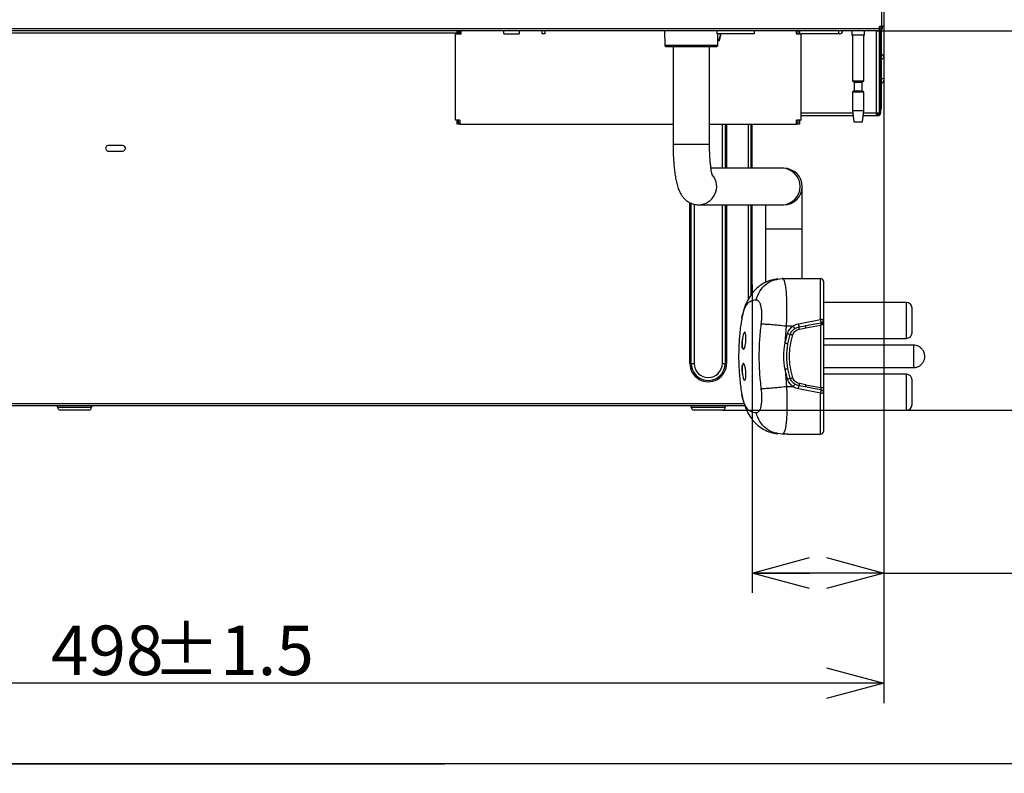
# Model space of a CAD drawing. Extents: x 0 to 421, y 10 to 297.
# Drawn here: x 219 to 268, y 10 to 48 of the extents above; entities that cross this region are included whole.
import ezdxf

# ---------------------------------------------------------------- set-up
doc = ezdxf.new("R2010")
doc.units = 0
doc.linetypes.add('CENTERX2', pattern=[20.32, 12.7, -2.54, 2.54, -2.54])
doc.layers.get('0').update_dxf_attribs({"linetype": 'CONTINUOUS'})
doc.layers.add('1_ALL_DIMS', color=2, linetype='CONTINUOUS')
doc.styles.add('SLDTEXTSTYLE0', font='MSGOTHIC.TTC')
doc.styles.add('SLDTEXTSTYLE2', font='MS GOTHIC')
doc.dimstyles.new('SLDDIMSTYLE11', dxfattribs={"dimtxt": 2.5, "dimasz": 2.9, "dimexe": 0, "dimexo": 0.0625, "dimtad": 3, "dimdec": 0, "dimlfac": 7, "dimrnd": 1e-09, "dimzin": 12, "dimtxsty": 'SLDTEXTSTYLE0', "dimblk1": 'NONE', "dimblk2": 'NONE', "dimsah": 1, "dimcen": 0.09, "dimazin": 3, "dimtfac": 1, "dimtmove": 0, "dimatfit": 3, "dimtolj": 1, "dimtzin": 12})
doc.dimstyles.new('SLDDIMSTYLE16', dxfattribs={"dimtxt": 2.5, "dimasz": 2.9, "dimexe": 0, "dimexo": 0.0625, "dimtad": 3, "dimdec": 1, "dimlfac": 7, "dimrnd": 1e-09, "dimzin": 12, "dimtxsty": 'SLDTEXTSTYLE0', "dimblk1": 'OPEN30', "dimblk2": 'OPEN30', "dimsah": 1, "dimcen": 0.09, "dimazin": 3, "dimtfac": 1, "dimtofl": 0, "dimtmove": 0, "dimatfit": 3, "dimtolj": 1, "dimtzin": 12})
doc.dimstyles.new('SLDDIMSTYLE7', dxfattribs={"dimtxt": 2.5, "dimasz": 2.9, "dimexe": 0, "dimexo": 0.0625, "dimtad": 3, "dimdec": 0, "dimlfac": 7, "dimrnd": 1e-09, "dimzin": 12, "dimtxsty": 'SLDTEXTSTYLE0', "dimblk1": 'OPEN30', "dimblk2": 'OPEN30', "dimsah": 1, "dimcen": 0.09, "dimazin": 3, "dimtol": 1, "dimtp": 1.5, "dimtm": 1.5, "dimtfac": 1, "dimtdec": 1, "dimtofl": 0, "dimtmove": 0, "dimatfit": 3, "dimtolj": 1})
doc.dimstyles.new('SLDDIMSTYLE9', dxfattribs={"dimtxt": 2.5, "dimasz": 2.9, "dimexe": 0, "dimexo": 0.0625, "dimtad": 3, "dimdec": 1, "dimlfac": 7, "dimrnd": 1e-09, "dimzin": 12, "dimtxsty": 'SLDTEXTSTYLE0', "dimblk1": 'NONE', "dimblk2": 'NONE', "dimsah": 1, "dimcen": 0.09, "dimazin": 3, "dimtfac": 1, "dimtmove": 0, "dimatfit": 3, "dimtolj": 1, "dimtzin": 12})

# ---------------------------------------------------------------- blocks, each defined once
blk = doc.blocks.new('_OPEN30')
at = {"color": 0, "linetype": 'BYBLOCK'}
for p, q in [((-1, 0.267949), (0, 0)), ((0, 0), (-1, -0.267949)), ((0, 0), (-1, 0))]:
    blk.add_line(p, q, dxfattribs=at)
blk = doc.blocks.new('_D_28')
at = {"layer": '1_ALL_DIMS', "color": 2, "linetype": 'CONTINUOUS'}
for p, q in [((262.175, 47.213), (262.175, 18.633)), ((255.518, 25.639), (255.518, 18.633)), ((262.175, 19.633), (255.518, 19.633)), ((262.175, 19.633), (276.359, 19.633))]:
    blk.add_line(p, q, dxfattribs=at)
at = {"layer": '1_ALL_DIMS', "color": 2, "linetype": 'CONTINUOUS', "xscale": 2.9, "yscale": 2.9, "rotation": 180}
blk.add_blockref('_OPEN30', (255.518, 19.633), dxfattribs=at)
at = {"layer": '1_ALL_DIMS', "color": 2, "linetype": 'CONTINUOUS', "xscale": 2.9, "yscale": 2.9}
blk.add_blockref('_OPEN30', (262.175, 19.633), dxfattribs=at)
at = {"layer": '1_ALL_DIMS', "color": 2, "linetype": 'CONTINUOUS', "insert": (270.54, 22.542), "char_height": 2.5, "attachment_point": 1, "style": 'SLDTEXTSTYLE0'}
blk.add_mtext('46.6', dxfattribs=at)
blk = doc.blocks.new('_D_29')
at = {"layer": '1_ALL_DIMS', "color": 2, "linetype": 'CONTINUOUS'}
for p, q in [((270.361, 56.356), (277.633, 56.356)), ((275.856, 53.456), (276.633, 56.356)), ((276.633, 56.356), (277.41, 53.456)), ((276.633, 56.356), (276.633, 53.456)), ((276.633, 56.356), (276.633, 46.998)), ((276.633, 46.998), (275.856, 49.898)), ((277.41, 49.898), (276.633, 46.998)), ((276.633, 46.998), (276.633, 49.898)), ((261.975, 46.998), (277.633, 46.998))]:
    blk.add_line(p, q, dxfattribs=at)
at = {"layer": '1_ALL_DIMS', "color": 2, "linetype": 'CONTINUOUS', "insert": (273.724, 48.614), "char_height": 2.5, "attachment_point": 1, "rotation": 90, "style": 'SLDTEXTSTYLE2'}
blk.add_mtext('65.5', dxfattribs=at)
blk = doc.blocks.new('_NONE')
blk = doc.blocks.new('_D_35')
at = {"layer": '1_ALL_DIMS', "color": 2, "linetype": 'CONTINUOUS'}
for p, q in [((262.175, 47.213), (262.175, 13.071)), ((191.075, 25.07), (191.075, 13.071)), ((262.175, 14.071), (191.075, 14.071))]:
    blk.add_line(p, q, dxfattribs=at)
at = {"layer": '1_ALL_DIMS', "color": 2, "linetype": 'CONTINUOUS', "xscale": 2.9, "yscale": 2.9, "rotation": 180}
blk.add_blockref('_OPEN30', (191.075, 14.071), dxfattribs=at)
at = {"layer": '1_ALL_DIMS', "color": 2, "linetype": 'CONTINUOUS', "xscale": 2.9, "yscale": 2.9}
blk.add_blockref('_OPEN30', (262.175, 14.071), dxfattribs=at)
at = {"layer": '1_ALL_DIMS', "color": 2, "linetype": 'CONTINUOUS', "char_height": 2.5, "attachment_point": 1, "style": 'SLDTEXTSTYLE0'}
for s, insert in [('498', (220.115, 16.981)), (' ±1.5', (224.479, 16.981))]:
    blk.add_mtext(s, dxfattribs=dict(at, insert=insert))
blk = doc.blocks.new('_D_37')
at = {"layer": '1_ALL_DIMS', "color": 2, "linetype": 'CONTINUOUS'}
for p, q in [((261.975, 46.998), (277.633, 46.998)), ((275.856, 44.098), (276.633, 46.998)), ((276.633, 46.998), (277.41, 44.098)), ((276.633, 46.998), (276.633, 44.098)), ((276.633, 27.856), (276.633, 46.998)), ((276.633, 27.856), (275.856, 30.756)), ((277.41, 30.756), (276.633, 27.856)), ((276.633, 27.856), (276.633, 30.756)), ((254.018, 27.856), (277.633, 27.856))]:
    blk.add_line(p, q, dxfattribs=at)
at = {"layer": '1_ALL_DIMS', "color": 2, "linetype": 'CONTINUOUS', "insert": (273.724, 33.918), "char_height": 2.5, "attachment_point": 1, "rotation": 90, "style": 'SLDTEXTSTYLE2'}
blk.add_mtext('134', dxfattribs=at)

msp = doc.modelspace()

# ---------------------------------------------------------------- linework, layer by layer
at = {"color": 179, "linetype": 'CONTINUOUS'}
for p, q in [((262.0606, 47.2127), (262.0606, 54.1412)), ((262.1749, 54.1412), (262.1749, 47.2127)), ((201.5178, 47.1127), (261.9463, 47.1127)), ((261.9463, 46.9984), (201.5178, 46.9984)), ((240.5321, 42.4984), (240.5321, 46.8555)), ((240.5321, 46.8555), (240.8321, 46.8555)), ((240.6178, 46.8555), (240.6178, 46.9984)), ((240.6892, 46.8555), (240.6892, 46.9984)), ((240.7606, 46.8555), (240.7606, 46.9984)), ((240.8321, 46.8555), (240.8321, 46.9984)), ((242.9749, 46.8555), (242.9749, 46.9984)), ((242.9749, 46.8555), (243.7606, 46.8555)), ((243.7606, 46.9984), (243.7606, 46.8555)), ((244.9035, 46.9984), (244.9035, 46.8555)), ((245.0463, 46.8555), (244.9035, 46.8555)), ((245.0463, 46.9984), (245.0463, 46.8555)), ((251.0904, 46.9984), (251.1032, 46.2692)), ((253.7319, 46.9984), (253.7301, 46.8555)), ((253.7692, 46.8555), (253.7301, 46.8555)), ((253.7692, 46.8555), (253.7642, 46.4984)), ((253.9189, 46.8555), (253.7692, 46.8555)), ((253.8409, 46.4984), (253.9178, 46.784)), ((253.8687, 46.4984), (253.9451, 46.784)), ((253.9178, 46.784), (253.9189, 46.8555)), ((253.9178, 46.784), (253.9451, 46.784)), ((253.9463, 46.8555), (253.9189, 46.8555)), ((253.9451, 46.784), (253.9463, 46.8555)), ((255.6178, 46.8555), (253.9463, 46.8555)), ((255.6178, 46.9984), (255.6178, 46.8555)), ((257.7606, 46.8555), (257.7606, 46.9984)), ((257.7606, 46.8555), (257.9892, 46.8555)), ((257.8321, 46.9984), (257.8321, 46.8555)), ((257.9035, 46.9984), (257.9035, 46.8555)), ((257.9892, 42.4984), (257.9892, 46.8555)), ((259.8749, 46.8555), (257.9892, 46.8555)), ((259.8749, 46.9984), (259.8749, 46.8555)), ((259.9463, 46.8555), (259.8749, 46.8555)), ((260.5535, 46.9984), (260.5535, 46.7841)), ((261.1963, 46.7841), (260.5535, 46.7841)), ((260.5892, 46.7841), (260.5892, 44.4834)), ((261.1606, 44.4834), (261.1606, 46.7841)), ((261.1963, 46.7841), (261.1963, 46.9984)), ((261.7892, 46.9912), (261.7892, 46.9984)), ((261.7892, 46.9912), (261.7963, 46.9912)), ((261.7963, 42.8555), (261.7963, 46.9912)), ((261.7963, 46.9912), (261.9392, 46.9912)), ((261.9392, 46.9912), (261.9392, 42.8484)), ((261.9463, 47.1127), (261.9463, 47.2127)), ((262.0606, 47.2127), (261.9463, 47.2127)), ((261.9463, 47.1127), (261.9463, 46.9984)), ((261.9463, 47.0698), (261.9749, 47.0698)), ((261.9463, 46.9984), (261.9749, 46.9984)), ((261.9535, 47.0698), (261.9535, 47.2127)), ((261.9535, 42.8484), (261.9535, 46.9984)), ((262.0178, 47.2127), (262.0178, 47.1127)), ((262.0178, 42.8555), (262.0178, 47.0067)), ((262.0321, 47.0137), (262.0321, 43.0841)), ((262.1749, 47.2127), (262.0606, 47.2127)), ((262.0892, 47.2127), (262.0892, 47.1127)), ((253.8409, 46.4984), (253.7642, 46.4984)), ((253.7895, 46.2692), (253.7935, 46.4984)), ((253.8687, 46.4984), (253.8409, 46.4984)), ((251.1603, 46.213), (253.7324, 46.213)), ((251.5249, 46.213), (251.5249, 41.2841)), ((253.3678, 41.2841), (253.3678, 46.213)), ((262.1749, 45.5841), (262.0321, 45.5841)), ((262.1749, 45.6555), (262.1749, 45.5841)), ((262.1749, 45.5841), (262.1749, 44.5841)), ((260.5892, 44.4834), (260.6678, 44.4048)), ((260.5892, 44.4834), (261.1606, 44.4834)), ((260.6678, 44.4048), (260.6678, 43.9762)), ((260.6678, 44.4048), (261.0821, 44.4048)), ((261.0821, 44.4048), (261.1606, 44.4834)), ((261.0821, 43.9762), (261.0821, 44.4048)), ((262.1749, 44.5841), (262.0321, 44.5841)), ((262.1749, 44.5841), (262.1749, 44.5127)), ((260.6678, 43.9762), (260.5892, 43.8977)), ((260.5892, 43.8977), (260.5892, 42.9762)), ((260.591, 43.8977), (260.5892, 43.8977)), ((261.1606, 43.8977), (260.591, 43.8977)), ((260.6678, 43.9762), (261.0821, 43.9762)), ((261.1606, 43.8977), (261.0821, 43.9762)), ((261.1606, 42.9762), (261.1606, 43.8977)), ((260.5892, 42.9762), (260.6606, 42.4048)), ((260.5892, 42.9762), (261.1606, 42.9762)), ((261.0892, 42.4048), (261.1606, 42.9762)), ((261.8035, 42.8484), (261.7892, 42.8484)), ((261.7892, 42.8484), (261.7892, 42.7127)), ((261.8821, 42.7769), (261.7892, 42.7769)), ((261.7999, 42.8519), (261.7963, 42.8555)), ((261.8035, 42.8484), (261.7999, 42.8519)), ((261.9392, 42.8484), (261.8035, 42.8484)), ((261.9535, 43.0841), (261.9392, 43.0841)), ((261.9392, 42.9432), (261.9401, 42.9434)), ((261.9401, 42.9434), (261.9535, 42.9469)), ((262.0321, 43.0841), (262.0178, 43.0841)), ((262.0321, 43.0555), (262.0321, 43.0841)), ((240.7606, 42.4984), (240.5321, 42.4984)), ((240.6178, 42.2841), (240.6178, 42.4984)), ((240.7606, 42.2841), (240.6178, 42.2841)), ((240.6892, 42.3555), (240.6892, 42.4984)), ((240.7606, 42.3555), (240.6892, 42.3555)), ((240.7606, 42.4984), (240.7606, 42.2841)), ((240.7606, 42.2841), (251.5249, 42.2841)), ((253.3678, 42.2841), (257.7606, 42.2841)), ((254.1606, 42.2841), (254.1606, 40.0627)), ((255.4463, 42.2841), (255.4463, 40.0627)), ((255.5178, 40.0627), (255.5178, 42.2841)), ((257.7606, 42.2841), (257.7606, 42.4984)), ((257.9892, 42.4984), (257.7606, 42.4984)), ((257.8321, 42.3555), (257.7606, 42.3555)), ((257.9035, 42.2841), (257.7606, 42.2841)), ((257.8321, 42.4984), (257.8321, 42.3555)), ((257.9035, 42.4984), (257.9035, 42.2841)), ((260.6221, 42.7127), (257.9892, 42.7127)), ((260.6606, 42.4048), (261.0892, 42.4048)), ((261.7892, 42.7127), (261.1277, 42.7127)), ((261.8749, 42.7127), (261.7892, 42.7127)), ((223.7321, 41.2127), (223.0178, 41.2127)), ((223.0178, 40.9269), (223.7321, 40.9269)), ((257.0356, 40.0627), (253.4422, 40.0627)), ((257.1224, 40.0627), (257.0356, 40.0627)), ((258.0439, 36.9984), (258.0439, 39.1412)), ((252.4463, 30.2127), (252.4463, 38.2976)), ((252.7985, 38.22), (252.8184, 38.2198)), ((252.8184, 38.2198), (257.0356, 38.2198)), ((254.1606, 38.2198), (254.1606, 30.2127)), ((255.4463, 38.2198), (255.4463, 33.6452)), ((255.5178, 33.7366), (255.5178, 38.2198)), ((256.201, 38.2198), (256.201, 36.9984)), ((257.0356, 38.2198), (257.1224, 38.2198)), ((256.201, 36.9984), (256.201, 34.3042)), ((258.0439, 34.4984), (258.0439, 36.9984)), ((256.8201, 34.4598), (257.0409, 34.4984)), ((257.0409, 34.4984), (257.3146, 34.4984)), ((257.3146, 34.4984), (258.9796, 34.4984)), ((258.9796, 32.4316), (258.9796, 34.4984)), ((263.3081, 33.2912), (259.1224, 33.2912)), ((263.3081, 31.4769), (263.3081, 33.2912)), ((263.5939, 31.7627), (263.5939, 33.0055)), ((257.8539, 32.2132), (258.9796, 32.4316)), ((259.1139, 32.3557), (259.0895, 32.3139)), ((257.1802, 31.2268), (257.2535, 32.1027)), ((257.2535, 32.1027), (257.5923, 32.1027)), ((257.6704, 31.9728), (257.8797, 32.0563)), ((257.8797, 32.0563), (258.2021, 32.1154)), ((257.9054, 31.9433), (258.2279, 32.0036)), ((258.2279, 32.0036), (258.9796, 32.1495)), ((259.0343, 32.1519), (258.9796, 32.1495)), ((259.0806, 32.1588), (259.0343, 32.1519)), ((259.0895, 32.3139), (259.052, 32.2827)), ((259.1116, 32.169), (259.0806, 32.1588)), ((259.1224, 32.1811), (259.1116, 32.169)), ((255.0252, 31.3978), (255.0291, 31.4347)), ((257.1802, 31.2268), (257.3032, 31.722)), ((257.3208, 31.1973), (257.4391, 31.6703)), ((259.1224, 31.4769), (263.3081, 31.4769)), ((255.0311, 31.0247), (255.0262, 31.0578)), ((263.6724, 31.1341), (259.1224, 31.1341)), ((252.3749, 30.2127), (252.4463, 30.2127)), ((252.4463, 30.2127), (252.5892, 30.2127)), ((254.0178, 30.2127), (254.1606, 30.2127)), ((254.1606, 30.2127), (254.2321, 30.2127)), ((255.0253, 30.0786), (255.0263, 30.0841)), ((257.1802, 29.9128), (257.2535, 29.0369)), ((257.3032, 29.4175), (257.1802, 29.9128)), ((257.4391, 29.4692), (257.3208, 29.9423)), ((259.1224, 30.0055), (263.6724, 30.0055)), ((255.0224, 29.7778), (255.0357, 29.6503)), ((255.028, 29.715), (255.0255, 29.7418)), ((263.3081, 29.6627), (259.1224, 29.6627)), ((263.3081, 27.8484), (263.3081, 29.6627)), ((263.5939, 28.1341), (263.5939, 29.3769)), ((257.5923, 29.0369), (257.2535, 29.0369)), ((257.8797, 29.0833), (257.6704, 29.1668)), ((258.9796, 28.708), (257.8539, 28.9264)), ((258.2021, 29.0242), (257.8797, 29.0833)), ((258.2279, 29.136), (257.9054, 29.1963)), ((258.2053, 29.032), (258.2021, 29.0242)), ((258.3032, 29.0055), (258.2021, 29.0242)), ((258.2279, 29.136), (258.9796, 28.9901)), ((258.9796, 26.6412), (258.9796, 28.708)), ((255.1547, 28.0698), (193.7892, 28.0698)), ((220.4463, 27.9984), (222.1606, 27.9984)), ((222.0178, 27.8555), (220.5892, 27.8555)), ((252.4463, 27.9984), (254.1606, 27.9984)), ((254.0178, 27.8555), (252.5892, 27.8555)), ((259.1224, 27.8484), (263.3081, 27.8484)), ((257.0409, 26.6412), (256.82, 26.6798)), ((257.3146, 26.6412), (257.0409, 26.6412)), ((257.3146, 26.6412), (258.9796, 26.6412))]:
    msp.add_line(p, q, dxfattribs=at)
at = {"color": 8, "linetype": 'CONTINUOUS'}
for p, q in [((240.6178, 46.8841), (208.0178, 46.8841)), ((240.7606, 46.8841), (240.6892, 46.8841)), ((261.8892, 46.9912), (261.8892, 46.9984)), ((251.1032, 46.2692), (253.7895, 46.2692)), ((257.9892, 42.8555), (260.6043, 42.8555)), ((261.1455, 42.8555), (261.7963, 42.8555)), ((254.0178, 40.0627), (254.0178, 42.2841)), ((254.2321, 42.2841), (254.2321, 40.0627)), ((255.3321, 40.0627), (255.3321, 42.2841)), ((251.5249, 41.2841), (253.3678, 41.2841)), ((252.3749, 30.2127), (252.3749, 38.3275)), ((252.5892, 38.2512), (252.5892, 30.2127)), ((254.0178, 30.2127), (254.0178, 38.2198)), ((254.2321, 38.2198), (254.2321, 30.2127)), ((255.3321, 33.454), (255.3321, 38.2198)), ((256.201, 36.9984), (258.0439, 36.9984)), ((263.6724, 31.1341), (263.6724, 30.0055)), ((193.7892, 28.1841), (255.1159, 28.1841))]:
    msp.add_line(p, q, dxfattribs=at)
at = {"color": 179, "linetype": 'CENTERX2'}
msp.add_line((255.5178, 34.1802), (255.5178, 25.6393), dxfattribs=at)
at = {"color": 7, "linetype": 'CONTINUOUS'}
for p, q in [((410, 10), (25, 10)), ((145, 10), (240, 10))]:
    msp.add_line(p, q, dxfattribs=at)
at = {"color": 179, "linetype": 'CONTINUOUS'}
for centre, radius, start, end in [((259.9463, 46.9984), 0.1429, 270, 0), ((261.9749, 47.1127), 0.0429, 270, 0), ((261.9749, 47.1127), 0.1143, 270, 0), ((251.1603, 46.2702), 0.0571, 180.99965, 270), ((253.7324, 46.2702), 0.0571, 270, 359), ((262.0321, 45.6555), 0.1429, 0, 90), ((262.0321, 44.5127), 0.1429, 270, 0), ((261.8749, 42.8555), 0.1429, 270, 359.99995), ((261.8821, 42.8484), 0.0714, 270, 0), ((261.9178, 43.0555), 0.0571, 292.02431, 308.68219), ((261.9178, 43.0555), 0.1143, 331.04498, 0), ((223.0178, 41.0698), 0.1429, 89.99961, 270.00039), ((223.7321, 41.0698), 0.1429, 270.00006, 90.00006), ((257.1224, 39.1412), 0.9214, 270, 90), ((258.9796, 34.3555), 0.1429, 0.00009, 90.00047), ((263.3081, 33.0055), 0.2857, 0, 90), ((259.0139, 32.2308), 0.2037, 57.79782, 99.69234), ((263.3081, 31.7627), 0.2857, 270, 0), ((253.3035, 30.2127), 0.9286, 180, 0.00005), ((253.3035, 30.2127), 0.8571, 180, 0.00006), ((253.3035, 30.2127), 0.7143, 180, 0), ((263.3081, 29.3769), 0.2857, 0, 90), ((259.0139, 28.9088), 0.2037, 260.30691, 302.20293), ((220.3749, 27.9984), 0.0714, 359.99966, 90), ((220.5892, 27.9984), 0.1429, 180.00017, 270.00012), ((222.0178, 27.9984), 0.1429, 270, 359.99986), ((222.2321, 27.9984), 0.0714, 90, 180), ((252.3749, 27.9984), 0.0714, 359.99966, 90), ((252.5892, 27.9984), 0.1429, 180.00017, 269.99966), ((254.0178, 27.9984), 0.1429, 270, 0), ((254.2321, 27.9984), 0.0714, 90, 180), ((263.3081, 28.1341), 0.2857, 270, 0), ((258.9796, 26.7841), 0.1429, 269.99953, 359.99987)]:
    msp.add_arc(centre, radius, start, end, dxfattribs=at)
at = {"color": 8, "linetype": 'CONTINUOUS'}
for centre, radius, start, end in [((257.0256, 39.1412), 0.9215, 270.62007, 89.37993), ((252.8066, 39.1416), 0.9219, 270.73539, 38.79954)]:
    msp.add_arc(centre, radius, start, end, dxfattribs=at)
at = {"color": 179, "linetype": 'CONTINUOUS'}
for points, knots in [([(251.5249, 41.2841), (251.5251, 41.2256), (251.5258, 41.0559), (251.5334, 40.7762), (251.5503, 40.452), (251.5758, 40.1398), (251.6099, 39.8427), (251.6539, 39.5613), (251.711, 39.291), (251.7787, 39.0607), (251.859, 38.8667), (251.9463, 38.71), (252.0523, 38.5686), (252.1848, 38.4405), (252.3439, 38.3338), (252.5253, 38.2577), (252.6877, 38.2237), (252.7863, 38.2207), (252.8184, 38.2198)], [0, 0, 0, 0, 0.0402951, 0.1170289, 0.1940544, 0.2717105, 0.3505472, 0.4315023, 0.5164809, 0.6102667, 0.6762039, 0.7302609, 0.7808821, 0.8299657, 0.8786835, 0.9274565, 0.9763851, 1, 1, 1, 1]), ([(253.5243, 39.6643), (253.5246, 39.6636), (253.5256, 39.6612), (253.5135, 39.6955), (253.4946, 39.767), (253.4699, 39.8829), (253.4438, 40.041), (253.4187, 40.2393), (253.3969, 40.4716), (253.3804, 40.7304), (253.3697, 41.0043), (253.3684, 41.1916), (253.3678, 41.2841)], [0, 0, 0, 0, 0.0337581, 0.1094404, 0.195535, 0.2924238, 0.3988233, 0.5125862, 0.6315352, 0.7539024, 0.878394, 1, 1, 1, 1]), ([(256.8177, 34.479), (256.7074, 34.4618), (256.4831, 34.4267), (256.1741, 34.3035), (255.8863, 34.1277), (255.6283, 33.8948), (255.4057, 33.6097), (255.2239, 33.2752), (255.0827, 32.9011), (255.0261, 32.6214), (254.9978, 32.4817)], [0, 0, 0, 0, 0.1153196, 0.2347013, 0.3572949, 0.4822044, 0.6092775, 0.7384641, 0.8694288, 1, 1, 1, 1]), ([(257.2535, 32.1027), (257.2613, 32.2642), (257.2768, 32.5852), (257.282, 33.0407), (257.2735, 33.4576), (257.2506, 33.8179), (257.2142, 34.1149), (257.1722, 34.3067), (257.1288, 34.4211), (257.0877, 34.4856), (257.0568, 34.494), (257.0409, 34.4984)], [0, 0, 0, 0, 0.125789, 0.2499488, 0.3739454, 0.4999086, 0.6218622, 0.7498483, 0.8276089, 0.9109898, 1, 1, 1, 1]), ([(259.1224, 34.3555), (259.1224, 34.3493), (259.1224, 34.3366), (259.1224, 34.2314), (259.1224, 34.0587), (259.1224, 33.8152), (259.1224, 33.5126), (259.1224, 33.1654), (259.1224, 32.7932), (259.1224, 32.5312), (259.1224, 32.4031)], [0, 0, 0, 0, 0.11855097, 0.24246172, 0.37022326, 0.49999993, 0.6297772, 0.75753839, 0.88144976, 1, 1, 1, 1]), ([(254.9999, 32.4943), (255.0313, 32.638), (255.0944, 32.9264), (255.2559, 33.2112), (255.4602, 33.3943), (255.6352, 33.416), (255.7231, 33.4269)], [0, 0, 0, 0, 0.2491886, 0.5000801, 0.7486523, 1, 1, 1, 1]), ([(255.7231, 33.4269), (255.7354, 33.426), (255.7606, 33.424), (255.7964, 33.407), (255.8306, 33.3797), (255.8618, 33.3417), (255.8908, 33.2933), (255.917, 33.2333), (255.9403, 33.1634), (255.9593, 33.0837), (255.9747, 32.9964), (255.9863, 32.8997), (255.9937, 32.7959), (255.9978, 32.6491), (255.9939, 32.5114), (255.9853, 32.3893), (255.9799, 32.3282), (255.974, 32.2665), (255.9688, 32.2257), (255.9661, 32.2048)], [0, 0, 0, 0, 0.06120294, 0.12501513, 0.18813788, 0.2500413, 0.31064154, 0.37505316, 0.43932018, 0.50006983, 0.56256487, 0.6250732, 0.68801787, 0.75008896, 0.87494552, 0.90617981, 0.93841201, 0.9684484, 1, 1, 1, 1]), ([(255.0049, 32.4933), (254.9899, 32.4141), (254.9304, 32.0985), (254.8721, 31.5385), (254.8315, 30.8165), (254.8382, 30.0914), (254.8959, 29.3677), (254.9512, 28.8844), (254.9998, 28.6459), (255, 28.6453)], [0, 0, 0, 0, 0.0624782, 0.2491956, 0.4361596, 0.6234475, 0.8111688, 0.999487, 1, 1, 1, 1]), ([(259.0058, 32.2658), (259.0054, 32.2716), (259.0046, 32.2827), (258.9997, 32.3167), (258.9943, 32.3494), (258.988, 32.3864), (258.9829, 32.4135), (258.9796, 32.4316)], [0, 0, 0, 0, 0.24615168, 0.47529681, 0.63114419, 0.75417095, 1, 1, 1, 1]), ([(259.1116, 32.169), (259.1119, 32.1935), (259.1124, 32.2425), (259.1131, 32.2985), (259.1136, 32.3378), (259.1138, 32.3497), (259.1139, 32.3557)], [0, 0, 0, 0, 0.2778691, 0.5573146, 0.778077, 1, 1, 1, 1]), ([(259.1224, 32.4031), (259.1211, 32.3875), (259.1196, 32.3713), (259.1141, 32.3562), (259.1139, 32.3557)], [0, 0, 0, 0, 0.968934, 1, 1, 1, 1]), ([(259.1224, 32.4031), (259.1224, 32.3949), (259.1224, 32.3786), (259.1224, 32.3264), (259.1224, 32.2605), (259.1224, 32.2076), (259.1224, 32.1811)], [0, 0, 0, 0, 0.2501054, 0.4993992, 0.7491882, 1, 1, 1, 1]), ([(255.9661, 32.2048), (255.936, 31.9245), (255.8778, 31.3815), (255.8563, 30.5517), (255.8789, 29.7399), (255.9377, 29.197), (255.9661, 28.9347)], [0, 0, 0, 0, 0.2581881, 0.5, 0.7583887, 1, 1, 1, 1]), ([(255.9661, 32.2048), (256.0325, 32.205), (256.1653, 32.2053), (256.48, 32.1847), (256.8496, 32.151), (257.1189, 32.1188), (257.2535, 32.1027)], [0, 0, 0, 0, 0.2499999, 0.4999993, 0.7500003, 1, 1, 1, 1]), ([(257.3032, 31.722), (257.3352, 31.7978), (257.3992, 31.9492), (257.528, 32.0515), (257.5923, 32.1027)], [0, 0, 0, 0, 0.500242, 1, 1, 1, 1]), ([(257.4391, 31.6703), (257.4647, 31.7307), (257.5158, 31.8513), (257.6189, 31.9323), (257.6704, 31.9728)], [0, 0, 0, 0, 0.5000409, 1, 1, 1, 1]), ([(257.575, 31.6479), (257.5898, 31.6841), (257.6193, 31.7562), (257.6975, 31.8439), (257.793, 31.9122), (257.868, 31.9329), (257.9054, 31.9433)], [0, 0, 0, 0, 0.25230869, 0.50276843, 0.75162915, 1, 1, 1, 1]), ([(257.5923, 32.1027), (257.6331, 32.1279), (257.7146, 32.1783), (257.8075, 32.2016), (257.8539, 32.2132)], [0, 0, 0, 0, 0.500634, 1, 1, 1, 1]), ([(257.6704, 31.9728), (257.6695, 31.9757), (257.6678, 31.9815), (257.6469, 32.0169), (257.6204, 32.0594), (257.6017, 32.0883), (257.5923, 32.1027)], [0, 0, 0, 0, 0.279596, 0.5591747, 0.7795879, 1, 1, 1, 1]), ([(257.8539, 32.2132), (257.858, 32.1909), (257.8662, 32.1463), (257.875, 32.0938), (257.8797, 32.0622), (257.8797, 32.0583), (257.8797, 32.0563)], [0, 0, 0, 0, 0.27956622, 0.55912531, 0.77956438, 1, 1, 1, 1]), ([(257.9054, 31.9433), (257.9024, 31.9588), (257.8964, 31.9899), (257.8885, 32.0267), (257.8823, 32.0518), (257.8806, 32.0548), (257.8797, 32.0563)], [0, 0, 0, 0, 0.2500029, 0.5000008, 0.7499983, 1, 1, 1, 1]), ([(258.2021, 32.1154), (258.3362, 32.1401), (258.6043, 32.1893), (258.872, 32.2403), (259.0058, 32.2658)], [0, 0, 0, 0, 0.5002064, 1, 1, 1, 1]), ([(258.2279, 32.0036), (258.2245, 32.0208), (258.2178, 32.0552), (258.2098, 32.091), (258.2044, 32.112), (258.2029, 32.1143), (258.2021, 32.1154)], [0, 0, 0, 0, 0.2797061, 0.5594148, 0.7797065, 1, 1, 1, 1]), ([(259.0058, 32.2658), (259.0044, 32.2614), (259.0017, 32.2527), (258.9952, 32.2253), (258.9877, 32.1907), (258.9823, 32.1633), (258.9796, 32.1495)], [0, 0, 0, 0, 0.24536759, 0.4941486, 0.74625888, 1, 1, 1, 1]), ([(258.9796, 32.1495), (258.9796, 31.8887), (258.9796, 31.3671), (258.9796, 30.5698), (258.9796, 29.7725), (258.9796, 29.2509), (258.9796, 28.9901)], [0, 0, 0, 0, 0.2500004, 0.5, 0.7500002, 1, 1, 1, 1]), ([(259.052, 32.2827), (259.0515, 32.2824), (259.0373, 32.2743), (259.0213, 32.27), (259.0058, 32.2658)], [0, 0, 0, 0, 0.0310728, 1, 1, 1, 1]), ([(259.0343, 32.1519), (259.0364, 32.1688), (259.0405, 32.2026), (259.0457, 32.2418), (259.0496, 32.2697), (259.0512, 32.2783), (259.052, 32.2827)], [0, 0, 0, 0, 0.2784281, 0.558655, 0.7792686, 1, 1, 1, 1]), ([(259.0806, 32.1588), (259.0817, 32.1788), (259.0838, 32.219), (259.0864, 32.2656), (259.0883, 32.2986), (259.0891, 32.3088), (259.0895, 32.3139)], [0, 0, 0, 0, 0.2768739, 0.5564993, 0.7776846, 1, 1, 1, 1]), ([(259.1224, 32.1811), (259.1224, 31.9155), (259.1224, 31.3834), (259.1224, 30.5698), (259.1224, 29.7562), (259.1224, 29.2241), (259.1224, 28.9585)], [0, 0, 0, 0, 0.2495996, 0.4999999, 0.7503881, 1, 1, 1, 1]), ([(255.0381, 31.5058), (255.0322, 31.4838), (255.0203, 31.4399), (255.0069, 31.3478), (254.9986, 31.248), (254.9966, 31.1492), (255.0012, 31.0631), (255.0119, 31), (255.0271, 30.9635), (255.0396, 30.9662), (255.0458, 30.9675)], [0, 0, 0, 0, 0.1250257, 0.2500284, 0.375014, 0.4999893, 0.6249678, 0.7499595, 0.8749702, 1, 1, 1, 1]), ([(255.0381, 31.5058), (255.0364, 31.4936), (255.0329, 31.469), (255.0275, 31.4217), (255.0241, 31.3856), (255.0225, 31.3625), (255.0224, 31.3618)], [0, 0, 0, 0, 0.2652099, 0.5304026, 0.9866618, 1, 1, 1, 1]), ([(255.0224, 31.3618), (255.0224, 31.3126), (255.0224, 31.2142), (255.0224, 31.1315), (255.0224, 31.0902)], [0, 0, 0, 0, 0.500001, 1, 1, 1, 1]), ([(255.0458, 30.9675), (255.0555, 30.9489), (255.0665, 30.9281), (255.0894, 30.926), (255.1126, 30.9441), (255.145, 31.0183), (255.1735, 31.1322), (255.1945, 31.2718), (255.2056, 31.4192), (255.206, 31.5572), (255.196, 31.6719), (255.1768, 31.7523), (255.1566, 31.781), (255.1339, 31.7865), (255.109, 31.7669), (255.0768, 31.6926), (255.0528, 31.5974), (255.0418, 31.5289), (255.0381, 31.5058)], [0, 0, 0, 0, 0.0819629, 0.0917158, 0.1643083, 0.2368967, 0.3094414, 0.380912, 0.4507332, 0.5191099, 0.5868846, 0.6551174, 0.724652, 0.7456379, 0.8182422, 0.8908424, 0.9633595, 1, 1, 1, 1]), ([(257.3032, 31.722), (257.3233, 31.7154), (257.3636, 31.7021), (257.4086, 31.6855), (257.435, 31.6743), (257.4377, 31.6717), (257.4391, 31.6703)], [0, 0, 0, 0, 0.2796101, 0.5592183, 0.7796084, 1, 1, 1, 1]), ([(257.575, 29.4917), (257.5275, 29.6678), (257.4326, 30.0195), (257.3959, 30.5703), (257.4327, 31.1209), (257.5275, 31.4721), (257.575, 31.6479)], [0, 0, 0, 0, 0.2504615, 0.5003408, 0.7499266, 1, 1, 1, 1]), ([(257.4391, 31.6703), (257.4418, 31.6722), (257.4473, 31.6759), (257.479, 31.6727), (257.5231, 31.6634), (257.5577, 31.6531), (257.575, 31.6479)], [0, 0, 0, 0, 0.2499985, 0.4999953, 0.7499976, 1, 1, 1, 1]), ([(255.0224, 31.0902), (255.0252, 31.0658), (255.0309, 31.0157), (255.0407, 30.9839), (255.0458, 30.9675)], [0, 0, 0, 0, 0.4866196, 1, 1, 1, 1]), ([(257.3208, 31.1973), (257.3188, 31.1983), (257.3148, 31.2001), (257.2823, 31.2074), (257.2357, 31.2167), (257.1987, 31.2234), (257.1802, 31.2268)], [0, 0, 0, 0, 0.2499952, 0.499998, 0.7499871, 1, 1, 1, 1]), ([(264.0765, 30.9636), (264.0353, 30.9998), (263.9722, 31.055), (263.8527, 31.1075), (263.7589, 31.1348), (263.6921, 31.1305), (263.6725, 31.1293)], [0, 0, 0, 0, 0.3627117, 0.5546017, 0.8690129, 1, 1, 1, 1]), ([(263.6725, 30.0103), (263.7033, 30.0099), (263.7864, 30.0088), (263.9173, 30.0544), (264.051, 30.1409), (264.1558, 30.2642), (264.2225, 30.4127), (264.2449, 30.577), (264.221, 30.7235), (264.1656, 30.8569), (264.1093, 30.9244), (264.0765, 30.9636)], [0, 0, 0, 0, 0.0697832, 0.1882877, 0.3083691, 0.4293152, 0.5510592, 0.6741758, 0.8014304, 0.8843109, 1, 1, 1, 1]), ([(255.0323, 30.1215), (255.0275, 30.119), (255.0179, 30.1141), (255.0068, 30.0747), (254.9998, 30.0154), (254.9979, 29.94), (255.001, 29.8569), (255.009, 29.7754), (255.0209, 29.7017), (255.0308, 29.6675), (255.0357, 29.6503)], [0, 0, 0, 0, 0.1251022, 0.2502041, 0.3753084, 0.5004107, 0.6251015, 0.7498006, 0.8749004, 1, 1, 1, 1]), ([(255.0323, 30.1215), (255.0306, 30.1117), (255.028, 30.0971), (255.0255, 30.0778), (255.0242, 30.0668), (255.0233, 30.0586), (255.0227, 30.0529), (255.0225, 30.0498), (255.0224, 30.0494)], [0, 0, 0, 0, 0.4478319, 0.6715101, 0.7833124, 0.8844308, 0.9856155, 1, 1, 1, 1]), ([(255.0224, 30.0494), (255.0224, 30.0081), (255.0224, 29.9254), (255.0224, 29.827), (255.0224, 29.7778)], [0, 0, 0, 0, 0.499999, 1, 1, 1, 1]), ([(255.0357, 29.6503), (255.043, 29.6057), (255.0574, 29.5164), (255.0873, 29.4176), (255.1162, 29.3652), (255.1445, 29.3498), (255.1703, 29.372), (255.1922, 29.4444), (255.2048, 29.5553), (255.2066, 29.6903), (255.1979, 29.8338), (255.1798, 29.9717), (255.1541, 30.0901), (255.1234, 30.1761), (255.0979, 30.2089), (255.074, 30.2153), (255.0517, 30.1983), (255.0387, 30.1467), (255.0323, 30.1215)], [0, 0, 0, 0, 0.0670246, 0.1340057, 0.2020436, 0.2490708, 0.3165254, 0.3840244, 0.4503822, 0.5153096, 0.5795376, 0.6440699, 0.7097526, 0.7769547, 0.8454058, 0.8686453, 0.9360526, 1, 1, 1, 1]), ([(257.3208, 29.9423), (257.3188, 29.9413), (257.3148, 29.9395), (257.2823, 29.9322), (257.2357, 29.9229), (257.1987, 29.9162), (257.1802, 29.9128)], [0, 0, 0, 0, 0.2499953, 0.499998, 0.7499887, 1, 1, 1, 1]), ([(257.3032, 29.4175), (257.3233, 29.4242), (257.3636, 29.4375), (257.4086, 29.4541), (257.435, 29.4652), (257.4377, 29.4679), (257.4391, 29.4692)], [0, 0, 0, 0, 0.2796127, 0.5592179, 0.7796077, 1, 1, 1, 1]), ([(257.5923, 29.0369), (257.528, 29.0881), (257.3992, 29.1904), (257.3352, 29.3418), (257.3032, 29.4175)], [0, 0, 0, 0, 0.4998552, 1, 1, 1, 1]), ([(257.4391, 29.4692), (257.4424, 29.4672), (257.449, 29.4632), (257.4854, 29.4681), (257.5293, 29.478), (257.5598, 29.4871), (257.575, 29.4917)], [0, 0, 0, 0, 0.2796396, 0.5592778, 0.7796274, 1, 1, 1, 1]), ([(257.6704, 29.1668), (257.6189, 29.2073), (257.5158, 29.2883), (257.4646, 29.409), (257.4391, 29.4692)], [0, 0, 0, 0, 0.5001391, 1, 1, 1, 1]), ([(257.9054, 29.1963), (257.8677, 29.2066), (257.7921, 29.2271), (257.6958, 29.2954), (257.6184, 29.3838), (257.5895, 29.4557), (257.575, 29.4917)], [0, 0, 0, 0, 0.2498482, 0.4998584, 0.7499438, 1, 1, 1, 1]), ([(255.9661, 28.9347), (255.9751, 28.8522), (255.993, 28.6871), (255.9987, 28.4512), (255.9884, 28.2358), (255.9519, 27.9904), (255.8695, 27.7625), (255.7719, 27.7293), (255.7231, 27.7127)], [0, 0, 0, 0, 0.1251678, 0.2503938, 0.3757734, 0.5009491, 0.7503984, 1, 1, 1, 1]), ([(257.2535, 29.0369), (257.1189, 29.0208), (256.8496, 28.9886), (256.48, 28.9549), (256.1653, 28.9343), (256.0325, 28.9346), (255.9661, 28.9347)], [0, 0, 0, 0, 0.2499998, 0.5000007, 0.7500001, 1, 1, 1, 1]), ([(257.2535, 29.0369), (257.2613, 28.8754), (257.2768, 28.5544), (257.282, 28.0989), (257.2735, 27.6821), (257.2532, 27.3617), (257.2268, 27.1241), (257.1987, 26.9513), (257.1605, 26.7949), (257.1087, 26.6686), (257.0643, 26.6507), (257.0409, 26.6412)], [0, 0, 0, 0, 0.125781, 0.2499332, 0.3739164, 0.4998672, 0.5805676, 0.6639465, 0.7500254, 0.8686954, 1, 1, 1, 1]), ([(257.6704, 29.1668), (257.6695, 29.1639), (257.6678, 29.1581), (257.6469, 29.1227), (257.6204, 29.0801), (257.6017, 29.0513), (257.5923, 29.0369)], [0, 0, 0, 0, 0.27959458, 0.55917389, 0.77958749, 1, 1, 1, 1]), ([(257.8539, 28.9264), (257.8076, 28.938), (257.7147, 28.9613), (257.6332, 29.0117), (257.5923, 29.0369)], [0, 0, 0, 0, 0.4981591, 1, 1, 1, 1]), ([(257.8539, 28.9264), (257.858, 28.9487), (257.8662, 28.9933), (257.875, 29.0457), (257.8797, 29.0774), (257.8797, 29.0813), (257.8797, 29.0833)], [0, 0, 0, 0, 0.2795683, 0.5591221, 0.7795628, 1, 1, 1, 1]), ([(257.9054, 29.1963), (257.9021, 29.1789), (257.8953, 29.1442), (257.8873, 29.108), (257.8819, 29.0868), (257.8804, 29.0844), (257.8797, 29.0833)], [0, 0, 0, 0, 0.2796975, 0.559412, 0.7797049, 1, 1, 1, 1]), ([(258.9796, 28.9901), (258.9823, 28.9762), (258.9877, 28.9488), (258.9952, 28.9141), (259.0017, 28.8869), (259.0045, 28.8781), (259.0058, 28.8738)], [0, 0, 0, 0, 0.2549837, 0.5071737, 0.7557608, 1, 1, 1, 1]), ([(259.1224, 28.9585), (259.1203, 28.9626), (259.116, 28.9709), (259.0829, 28.9813), (259.0357, 28.9886), (258.9983, 28.9896), (258.9796, 28.9901)], [0, 0, 0, 0, 0.249993, 0.4999975, 0.7499967, 1, 1, 1, 1]), ([(258.9796, 28.708), (258.983, 28.7264), (258.9898, 28.763), (258.9985, 28.8148), (259.0046, 28.856), (259.0054, 28.8679), (259.0058, 28.8738)], [0, 0, 0, 0, 0.2497865, 0.4995694, 0.7493617, 1, 1, 1, 1]), ([(259.0058, 28.8738), (259.0213, 28.8694), (259.0531, 28.8604), (259.0916, 28.8274), (259.1176, 28.7844), (259.1209, 28.7521), (259.1224, 28.7365)], [0, 0, 0, 0, 0.2423404, 0.5000107, 0.7576551, 1, 1, 1, 1]), ([(259.1224, 28.9585), (259.1224, 28.9319), (259.1224, 28.8789), (259.1224, 28.813), (259.1224, 28.761), (259.1224, 28.7446), (259.1224, 28.7365)], [0, 0, 0, 0, 0.2513167, 0.5012232, 0.7503634, 1, 1, 1, 1]), ([(254.9979, 28.6572), (255.0215, 28.5373), (255.0695, 28.2935), (255.1882, 27.9493), (255.348, 27.6234), (255.5541, 27.3286), (255.8075, 27.0729), (256.1059, 26.8697), (256.443, 26.7214), (256.6924, 26.6809), (256.8177, 26.6606)], [0, 0, 0, 0, 0.11382329, 0.23142649, 0.35321847, 0.47889672, 0.60662261, 0.73619308, 0.86741848, 1, 1, 1, 1]), ([(255.7231, 27.7127), (255.6351, 27.7236), (255.4599, 27.7454), (255.2559, 27.9285), (255.0944, 28.2134), (255.0315, 28.5011), (254.9999, 28.6453)], [0, 0, 0, 0, 0.2514604, 0.5008795, 0.7499359, 1, 1, 1, 1]), ([(259.1224, 28.7365), (259.1224, 28.6083), (259.1224, 28.3463), (259.1224, 27.9742), (259.1224, 27.627), (259.1224, 27.3244), (259.1224, 27.0809), (259.1224, 26.9082), (259.1224, 26.803), (259.1224, 26.7903), (259.1224, 26.7841)], [0, 0, 0, 0, 0.1185508, 0.2424616, 0.3702228, 0.5000001, 0.6297767, 0.7575383, 0.881449, 1, 1, 1, 1])]:
    msp.add_open_spline(points, degree=3, knots=knots, dxfattribs=at)
at = {"color": 8, "linetype": 'CONTINUOUS'}
for points, knots in [([(255.7231, 33.4269), (255.7743, 33.5755), (255.8767, 33.8727), (256.1948, 34.2144), (256.523, 34.4231), (256.7459, 34.4507), (256.8201, 34.4598)], [0, 0, 0, 0, 0.2858208, 0.5716403, 0.8574607, 1, 1, 1, 1]), ([(258.2279, 29.136), (258.2249, 29.1207), (258.2189, 29.09), (258.2108, 29.0525), (258.2072, 29.0389), (258.2053, 29.032)], [0, 0, 0, 0, 0.3333311, 0.6666736, 1, 1, 1, 1]), ([(259.0058, 28.8738), (258.872, 28.8993), (258.6379, 28.9439), (258.4036, 28.987), (258.3032, 29.0055)], [0, 0, 0, 0, 0.5716945, 1, 1, 1, 1]), ([(256.82, 26.6798), (256.7459, 26.6889), (256.523, 26.7165), (256.1948, 26.9252), (255.8767, 27.2669), (255.7743, 27.5641), (255.7231, 27.7127)], [0, 0, 0, 0, 0.1425038, 0.4283361, 0.7141685, 1, 1, 1, 1])]:
    msp.add_open_spline(points, degree=3, knots=knots, dxfattribs=at)
at = {"color": 179, "linetype": 'CONTINUOUS'}
for points in [[(257.1802, 29.9128), (257.149, 30.1318), (257.0866, 30.5698), (257.149, 31.0078), (257.1802, 31.2268)], [(257.3208, 29.9423), (257.2931, 30.1514), (257.2375, 30.5698), (257.2931, 30.9881), (257.3208, 31.1973)]]:
    msp.add_open_spline(points, degree=3, dxfattribs=at)

# ---------------------------------------------------------------- dimensions: what is measured, and where the dimension line sits
at = {"layer": '1_ALL_DIMS', "color": 2, "linetype": 'CONTINUOUS'}
for base, p2, dimstyle, picture, middle in [((276.6332, 56.3555), (270.3606, 56.3555), 'SLDDIMSTYLE9', '_D_29', (276.6332, 51.5242)), ((276.6332, 27.8555), (254.0178, 27.8555), 'SLDDIMSTYLE11', '_D_37', (276.6332, 36.1006))]:
    dim = msp.add_linear_dim(base=base, p1=(261.9749, 46.9984), p2=p2, angle=90, dimstyle=dimstyle, dxfattribs=at)
    dim.commit()
    dim.dimension.update_dxf_attribs({"geometry": picture, "text_midpoint": middle, "dimtype": 160})
for base, p2, dimstyle, picture, middle in [((191.0749, 14.0714), (191.0749, 25.0698), 'SLDDIMSTYLE7', '_D_35', (226.6615, 14.0714)), ((255.5178, 19.6331), (255.5178, 25.6393), 'SLDDIMSTYLE16', '_D_28', (273.4496, 19.6331))]:
    dim = msp.add_linear_dim(base=base, p1=(262.1749, 47.2127), p2=p2, dimstyle=dimstyle, dxfattribs=at)
    dim.commit()
    dim.dimension.update_dxf_attribs({"geometry": picture, "text_midpoint": middle, "dimtype": 160})

doc.saveas('drawing.dxf')
